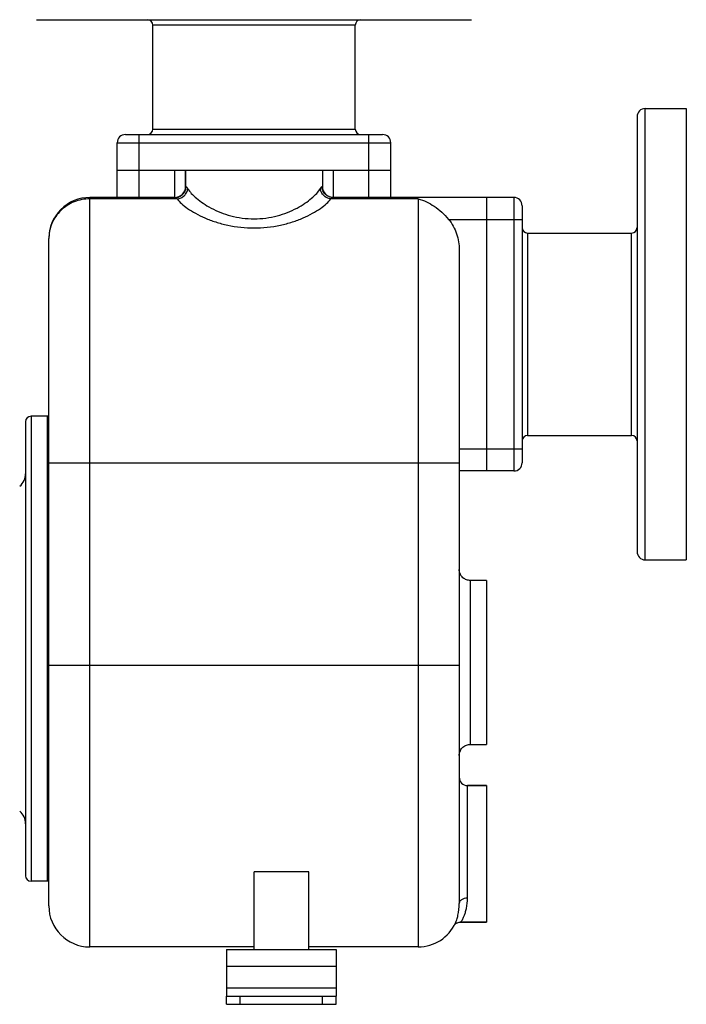
# Model space of a CAD drawing. Units: millimetres. Extents: x -1283 to 1628, y -487 to 941.
# Drawn here: x 827 to 1071, y 19 to 379 of the extents above; entities that cross this region are included whole.
import ezdxf

# ---------------------------------------------------------------- set-up
doc = ezdxf.new("R2010")
doc.units = ezdxf.units.MM
doc.header["$LTSCALE"] = 19.36
doc.layers.get('0').update_dxf_attribs({"linetype": 'CONTINUOUS'})
doc.layers.add('02___PRT_ALL_AXES', color=7, linetype='CONTINUOUS')
doc.layers.add('3_ALL_AXES', color=7, linetype='CONTINUOUS')

msp = doc.modelspace()

# ---------------------------------------------------------------- linework, layer by layer
at = {"color": 7, "linetype": 'CONTINUOUS'}
for p, q in [((833.02, 378.69), (992.02, 378.69)), ((1052.52, 343.19), (1052.52, 184.19)), ((865.52, 336.69), (959.52, 336.69)), ((862.52, 313.69), (862.52, 333.69)), ((962.52, 313.69), (962.52, 333.69)), ((862.52, 323.69), (887.52, 323.69)), ((887.52, 323.69), (887.52, 317.69)), ((937.52, 323.69), (962.52, 323.69)), ((937.52, 323.69), (937.52, 317.69)), ((883.68, 313.69), (852.52, 313.69)), ((1007.52, 313.69), (941.37, 313.69)), ((997.52, 313.69), (997.52, 213.69)), ((1010.52, 310.69), (1010.52, 216.69)), ((837.52, 54.69), (837.52, 298.69)), ((987.52, 294.47), (987.52, 55.56)), ((829.02, 231.69), (829.02, 65.69)), ((837.02, 233.69), (831.02, 233.69)), ((837.02, 63.69), (837.02, 233.69)), ((1007.52, 213.69), (987.52, 213.69)), ((990.52, 98.69), (997.52, 98.69)), ((932.52, 67.14), (912.52, 67.14)), ((912.52, 38.69), (912.52, 67.14)), ((932.52, 38.69), (932.52, 67.14)), ((837.02, 63.69), (831.02, 63.69)), ((986.15, 48.43), (986.16, 48.45)), ((987.86, 48.69), (997.52, 48.69)), ((912.52, 39.69), (852.52, 39.69)), ((972.52, 39.69), (932.52, 39.69)), ((902.52, 18.69), (902.52, 21.69)), ((942.52, 18.69), (942.52, 21.69)), ((902.52, 18.69), (942.52, 18.69))]:
    msp.add_line(p, q, dxfattribs=at)
at = {"color": 9, "linetype": 'CONTINUOUS'}
for p, q in [((949.52, 376.69), (875.52, 376.69)), ((1055.52, 181.19), (1055.52, 346.19)), ((875.52, 338.69), (949.52, 338.69)), ((870.52, 313.69), (870.52, 336.69)), ((954.52, 313.69), (954.52, 336.69)), ((862.52, 333.69), (962.52, 333.69)), ((883.52, 323.69), (883.52, 313.69)), ((941.52, 313.69), (941.52, 323.69)), ((887.52, 317.69), (887.66, 317.69)), ((937.39, 317.69), (937.52, 317.69)), ((852.52, 39.69), (852.52, 313.69)), ((1007.52, 313.69), (1007.52, 213.69)), ((884.42, 313.2), (852.52, 313.2)), ((972.52, 313.2), (940.62, 313.2)), ((972.52, 313.2), (972.52, 39.69)), ((983.64, 305.69), (1010.52, 305.69)), ((1012.52, 300.69), (1012.52, 226.69)), ((1050.52, 226.69), (1050.52, 300.69)), ((831.02, 233.69), (831.02, 63.69)), ((1010.52, 221.69), (987.52, 221.69)), ((837.52, 216.61), (987.52, 216.61)), ((991.52, 173.69), (991.52, 113.69)), ((837.52, 142.69), (987.52, 142.69)), ((990.52, 57.51), (990.52, 98.69)), ((902.52, 32.69), (942.52, 32.69)), ((902.52, 24.69), (942.52, 24.69)), ((907.52, 18.69), (907.52, 21.69)), ((937.52, 18.69), (937.52, 21.69))]:
    msp.add_line(p, q, dxfattribs=at)
at = {"color": 3, "linetype": 'CONTINUOUS'}
for p, q in [((902.52, 38.69), (942.52, 38.69)), ((902.52, 38.69), (902.52, 21.69)), ((942.52, 38.69), (942.52, 21.69)), ((902.52, 21.69), (942.52, 21.69))]:
    msp.add_line(p, q, dxfattribs=at)
at = {"color": 7, "linetype": 'CONTINUOUS'}
for points in [[(991.52, 173.69), (991.33, 173.7), (990.95, 173.73), (990.58, 173.81), (990.21, 173.91), (989.86, 174.05), (989.52, 174.23), (989.2, 174.44), (988.9, 174.67), (988.63, 174.93), (988.38, 175.22), (988.16, 175.53), (987.97, 175.86), (987.81, 176.21), (987.68, 176.57), (987.6, 176.94), (987.54, 177.31), (987.52, 177.69)], [(987.52, 109.69), (987.54, 110.07), (987.6, 110.45), (987.68, 110.82), (987.81, 111.18), (987.97, 111.53), (988.16, 111.86), (988.38, 112.17), (988.63, 112.45), (988.9, 112.72), (989.2, 112.95), (989.52, 113.16), (989.86, 113.33), (990.21, 113.47), (990.58, 113.58), (990.95, 113.65), (991.33, 113.69), (991.52, 113.69)], [(985.86, 47.86), (985.89, 47.89), (985.95, 47.95), (986.03, 48.03), (986.14, 48.12), (986.29, 48.22), (986.47, 48.33)], [(986.47, 48.33), (986.68, 48.44), (986.93, 48.54), (987.2, 48.62), (987.5, 48.67), (987.81, 48.69), (987.84, 48.69)]]:
    msp.add_lwpolyline(points, dxfattribs=at)
for centre, radius, start, end in [((873.52, 376.69), 2, 0, 90), ((951.52, 376.69), 2, 90, 180), ((1055.52, 343.19), 3, 90, 180), ((873.52, 338.69), 2, 270, 360), ((951.52, 338.69), 2, 180, 270), ((865.52, 333.69), 3, 90, 180), ((959.52, 333.69), 3, 0, 90), ((883.52, 317.69), 4, 270, 360), ((941.52, 317.69), 4, 180, 270), ((852.52, 298.69), 15, 89.9875, 180), ((1007.52, 310.69), 3, 0, 90), ((1012.52, 302.69), 2, 180, 270), ((1050.52, 302.69), 2, 270, 360), ((831.02, 231.69), 2, 90, 180), ((1012.52, 224.69), 2, 90, 180), ((1050.52, 224.69), 2, 0, 90), ((1007.52, 216.69), 3, 270, 360), ((823.02, 212.7), 6, 310, 360), ((1055.52, 184.19), 3, 180, 270), ((990.52, 101.69), 3, 180, 270), ((823.02, 84.68), 6, 0, 50), ((831.02, 65.69), 2, 180, 270), ((852.52, 54.69), 15, 180, 270), ((972.52, 54.69), 15, 270, 335.4541)]:
    msp.add_arc(centre, radius, start, end, dxfattribs=at)
at = {"color": 9, "linetype": 'CONTINUOUS'}
for points, knots in [([(883.68, 313.69), (884.2, 313.69), (885.24, 313.9), (886.57, 314.79), (887.45, 316.12), (887.66, 317.17), (887.66, 317.69)], [0, 0, 0, 0, 0.24941, 0.499122, 0.749348, 1, 1, 1, 1]), ([(884.42, 313.2), (884.91, 313.24), (885.88, 313.49), (887.11, 314.34), (887.98, 315.53), (888.26, 316.48), (888.3, 316.95)], [0, 0, 0, 0, 0.250996, 0.504877, 0.755989, 1, 1, 1, 1]), ([(887.66, 317.69), (887.7, 317.69), (887.8, 317.63), (887.94, 317.48), (888.12, 317.24), (888.23, 317.05), (888.3, 316.95)], [0, 0, 0, 0, 0.123844, 0.329021, 0.622468, 1, 1, 1, 1]), ([(888.3, 316.95), (888.67, 316.32), (889.66, 315.05), (891.55, 313.25), (893.97, 311.44), (898.03, 309.02), (902.85, 307.14), (908.2, 306.07), (912.52, 305.77), (916.85, 306.07), (922.2, 307.14), (927.02, 309.02), (931.08, 311.44), (933.5, 313.25), (935.39, 315.05), (936.38, 316.32), (936.75, 316.95)], [0, 0, 0, 0, 0.039549, 0.087043, 0.141937, 0.203566, 0.343879, 0.420799, 0.5, 0.579202, 0.656122, 0.796434, 0.858063, 0.912957, 0.960451, 1, 1, 1, 1]), ([(936.75, 316.95), (936.81, 317.05), (936.93, 317.24), (937.1, 317.48), (937.25, 317.63), (937.35, 317.69), (937.39, 317.69)], [0, 0, 0, 0, 0.377532, 0.670979, 0.876156, 1, 1, 1, 1]), ([(940.62, 313.2), (940.14, 313.24), (939.17, 313.49), (937.94, 314.34), (937.06, 315.53), (936.79, 316.48), (936.75, 316.95)], [0, 0, 0, 0, 0.250996, 0.504876, 0.755989, 1, 1, 1, 1]), ([(941.37, 313.69), (940.85, 313.69), (939.8, 313.9), (938.48, 314.79), (937.6, 316.12), (937.39, 317.17), (937.39, 317.69)], [0, 0, 0, 0, 0.24941, 0.499122, 0.749348, 1, 1, 1, 1]), ([(883.68, 313.69), (883.72, 313.69), (883.83, 313.66), (883.92, 313.61), (883.97, 313.57)], [0, 0, 0, 0, 0.413378, 1, 1, 1, 1]), ([(883.97, 313.57), (884.01, 313.55), (884.17, 313.43), (884.31, 313.3), (884.42, 313.2)], [0, 0, 0, 0, 0.209926, 1, 1, 1, 1]), ([(940.62, 313.2), (940.76, 313.33), (940.95, 313.5), (941.21, 313.66), (941.32, 313.69), (941.37, 313.69)], [0, 0, 0, 0, 0.632919, 0.848952, 1, 1, 1, 1]), ([(852.53, 313.2), (851.54, 313.2), (849.58, 313.01), (846.74, 312.18), (844.13, 310.82), (841.85, 309), (839.97, 306.79), (838.58, 304.27), (837.72, 301.54), (837.52, 299.64), (837.52, 298.69)], [0, 0, 0, 0, 0.127323, 0.254343, 0.380717, 0.506271, 0.630889, 0.754589, 0.877551, 1, 1, 1, 1]), ([(884.42, 313.2), (884.87, 312.57), (886.07, 311.3), (888.33, 309.53), (891.21, 307.77), (894.65, 306.11), (898.59, 304.63), (904.54, 303.04), (912.52, 302.19), (920.51, 303.04), (926.45, 304.63), (930.4, 306.11), (933.84, 307.77), (936.71, 309.53), (938.97, 311.3), (940.17, 312.57), (940.62, 313.2)], [0, 0, 0, 0, 0.037605, 0.084195, 0.13903, 0.201181, 0.269638, 0.343282, 0.5, 0.656718, 0.730362, 0.798819, 0.86097, 0.915805, 0.962395, 1, 1, 1, 1]), ([(986.16, 48.45), (986.34, 48.83), (986.68, 49.75), (987.32, 52.1), (987.52, 54.11), (987.52, 55.56)], [0, 0, 0, 0, 0.175643, 0.402028, 1, 1, 1, 1]), ([(990.52, 57.51), (990.14, 57.51), (989.39, 57.41), (988.55, 57.07), (988.03, 56.66), (987.74, 56.32), (987.56, 55.95), (987.52, 55.69), (987.52, 55.56)], [0, 0, 0, 0, 0.295715, 0.56663, 0.687969, 0.79929, 0.902259, 1, 1, 1, 1]), ([(987.86, 48.69), (987.9, 48.69), (987.99, 48.74), (988.12, 48.85), (988.28, 49.04), (988.55, 49.42), (988.92, 50.07), (989.37, 51.07), (989.81, 52.32), (990.35, 54.47), (990.52, 56.25), (990.52, 57.51)], [0, 0, 0, 0, 0.01167, 0.030171, 0.056149, 0.089648, 0.178373, 0.294474, 0.436089, 0.601728, 1, 1, 1, 1])]:
    msp.add_open_spline(points, degree=3, knots=knots, dxfattribs=at)
at = {"color": 7, "linetype": 'CONTINUOUS'}
for points, knots in [([(972.52, 313.2), (974.59, 312.65), (977.64, 311.17), (981.21, 308.37), (982.87, 306.64), (983.64, 305.69)], [0, 0, 0, 0, 0.472201, 0.730419, 1, 1, 1, 1]), ([(983.64, 305.69), (984.28, 304.92), (985.42, 303.23), (986.64, 300.45), (987.36, 297.5), (987.52, 295.48), (987.52, 294.47)], [0, 0, 0, 0, 0.249925, 0.499892, 0.749944, 1, 1, 1, 1])]:
    msp.add_open_spline(points, degree=3, knots=knots, dxfattribs=at)
at = {"layer": '02___PRT_ALL_AXES', "color": 7, "linetype": 'CONTINUOUS'}
for p, q in [((875.52, 338.69), (875.52, 376.69)), ((949.52, 338.69), (949.52, 376.69)), ((1055.52, 346.19), (1070.52, 346.19)), ((1070.52, 346.19), (1070.52, 181.19)), ((887.52, 323.69), (937.52, 323.69)), ((887.52, 317.69), (887.52, 323.69)), ((1012.52, 300.69), (1050.52, 300.69)), ((1012.52, 226.69), (1050.52, 226.69)), ((1055.52, 181.19), (1070.52, 181.19)), ((997.52, 173.69), (991.52, 173.69)), ((997.52, 173.69), (997.52, 113.69)), ((991.52, 113.69), (997.52, 113.69)), ((997.52, 98.69), (990.52, 98.69)), ((997.52, 98.69), (997.52, 48.69)), ((997.52, 48.69), (987.86, 48.69))]:
    msp.add_line(p, q, dxfattribs=at)
at = {"layer": '3_ALL_AXES', "color": 7, "linetype": 'CONTINUOUS'}
for p, q in [((837.52, 233.69), (837.02, 233.69)), ((837.02, 233.69), (837.02, 63.69)), ((837.52, 63.69), (837.02, 63.69))]:
    msp.add_line(p, q, dxfattribs=at)

doc.saveas('drawing.dxf')
